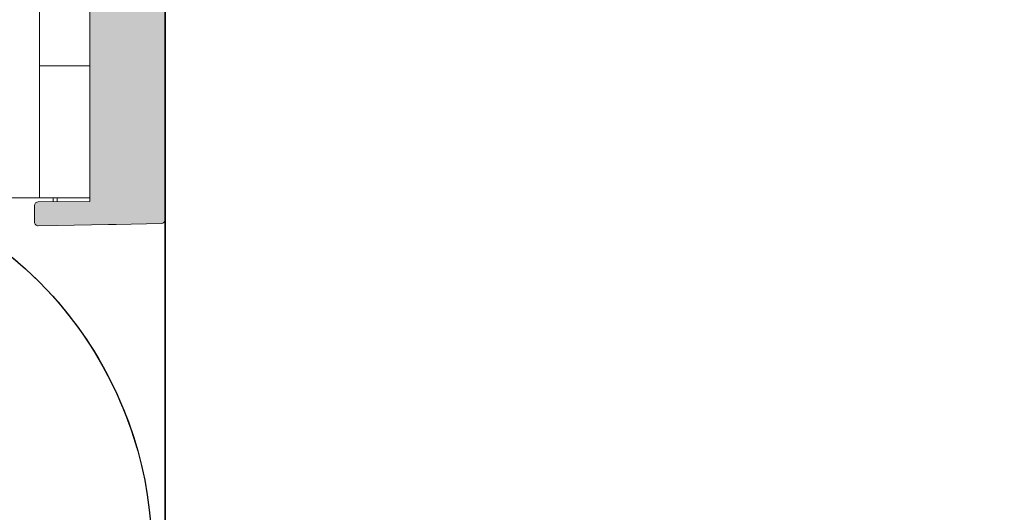
# Model space of a CAD drawing. Extents: x -8711 to 12022, y -3257 to 3015.
# Drawn here: x 2671 to 2750, y 677 to 716 of the extents above; entities that cross this region are included whole.
import ezdxf

# ---------------------------------------------------------------- set-up
doc = ezdxf.new("R2010")
doc.units = 0
doc.header["$LTSCALE"] = 2
doc.layers.get('0').update_dxf_attribs({"linetype": 'CONTINUOUS'})
doc.layers.add('HILTI_Detail_FOX-VI', color=7, linetype='CONTINUOUS', lineweight=13)
doc.layers.add('HILTI_Detail_FOX-VI_Isolator', color=1, linetype='CONTINUOUS', lineweight=13)

# ---------------------------------------------------------------- blocks, each defined once
blk = doc.blocks.new('*U93')
at = {"layer": 'HILTI_Detail_FOX-VI_Isolator', "transparency": 33554483}
h = blk.add_hatch(color=256, dxfattribs=at)
h.dxf.hatch_style = 1
h.paths.add_polyline_path([(10.405, 0), (11.005, 0), (16.77, 0), (17.37, 0), (18.58, 0), (19.18, 0), (24.955, 0), (25.555, 0), (26.755, 0, 0.409111), (27.055, 0.295), (27.118, 3.905), (27.128, 4.495), (27.2, 8.595), (27.226, 10.095, 0.419335), (26.926, 10.4), (25.622, 10.4, 0.416325), (25.322, 10.098), (25.301, 6), (-25.301, 6), (-25.322, 10.105, 0.409111), (-25.622, 10.4), (-26.926, 10.4, 0.419335), (-27.226, 10.095), (-27.2, 8.595), (-27.128, 4.495), (-27.118, 3.905), (-27.055, 0.295, 0.409111), (-26.755, 0), (-25.555, 0), (-24.955, 0), (-16.77, 0), (-11.005, 0), (-10.405, 0), (-8.915, 0), (-8.62, 0), (8.62, 0)])
at = {"layer": 'HILTI_Detail_FOX-VI', "extrusion": (1, -2.222e-15, 0)}
for p, q in [((-25, 6), (-25.035, 160)), ((-25, 10), (25, 10)), ((-14.5, 6), (-14.5, 10)), ((25, 6), (-25, 6))]:
    blk.add_line(p, q, dxfattribs=at)
at = {"layer": 'HILTI_Detail_FOX-VI_Isolator'}
for p, q in [((-25.315, 8.9), (-25, 8.9)), ((-25, 8.595), (-25.314, 8.595))]:
    blk.add_line(p, q, dxfattribs=at)
blk.add_lwpolyline([(-8.62, 0), (-8.915, 0), (-10.405, 0), (-11.005, 0), (-16.77, 0), (-24.955, 0), (-25.555, 0), (-26.755, 0, -0.409111), (-27.055, 0.295), (-27.118, 3.905), (-27.128, 4.495), (-27.2, 8.595), (-27.226, 10.095, -0.419335), (-26.926, 10.4), (-25.622, 10.4, -0.409111), (-25.322, 10.105), (-25.301, 6), (25.301, 6)], format="xyb", dxfattribs=at)

msp = doc.modelspace()

# ---------------------------------------------------------------- hatches: boundary and pattern name
h = msp.add_hatch()
h.set_pattern_fill('AR-CONC', color=256)
h.set_pattern_definition([(50, (1544.03, -342.75), (182.185, -15.939), [19.05, -209.55]), (355, (1544.03, -342.75), (-35.243, 191.057), [15.24, -167.64]), (100.451, (1559.22, -344.08), (146.941, 175.118), [16.19, -178.09]), (46.184, (1544.03, -291.95), (271.08, -42.042), [28.575, -314.325]), (96.636, (1566.62, -295.46), (237.404, 247.426), [24.285, -267.136]), (351.184, (1544.03, -291.95), (237.404, 247.426), [22.86, -251.46]), (21, (1569.43, -304.65), (151.614, -102.265), [19.05, -209.55]), (326, (1569.43, -304.65), (61.802, 184.188), [15.24, -167.64]), (71.451, (1582.07, -313.17), (213.416, 81.923), [16.19, -178.09]), (37.5, (1544.03, -342.75), (3.0886, 84.555), [0, -165.608, 0, -170.18, 0, -168.275]), (7.5, (1544.03, -342.75), (66.8197, 100.1806), [0, -97.028, 0, -161.798, 0, -64.135]), (327.5, (1487.39, -342.75), (135.5906, -5.7287), [0, -63.5, 0, -198.12, 0, -262.89]), (317.5, (1461.99, -342.75), (148.129, 25.4265), [0, -82.55, 0, -131.572, 0, -186.69])])
h.paths.add_polyline_path([(2763.062, 1209.674), (2683.062, 1209.674), (2683.062, 576.124), (2763.062, 576.124)])

# ---------------------------------------------------------------- linework, layer by layer
for points in [[(2683.062, 576.124), (2683.062, 1209.674)], [(2683.062, 1209.674), (2683.062, 576.124)], [(2683.062, 576.124), (2683.062, 1209.674)]]:
    msp.add_lwpolyline(points)
for points in [[(2681.965, 764.252, -0.52948), (2641.584, 733.246), (2572.95, 747.203, 1.383529), (2572.95, 688.754), (2641.584, 702.711, -1.383529), (2641.584, 644.262), (2572.95, 658.219, 1.383529), (2572.95, 599.77), (2641.584, 613.727, -0.601329), (2680.854, 576.124, -0.601329)], [(2572.95, 688.754), (2641.584, 702.711, -0.425566), (2680.814, 682.006)]]:
    msp.add_lwpolyline(points, format="xyb")

# ---------------------------------------------------------------- block references
at = {"rotation": 90}
msp.add_blockref('*U93', (2683.062, 726.917), dxfattribs=at)

doc.saveas('drawing.dxf')
